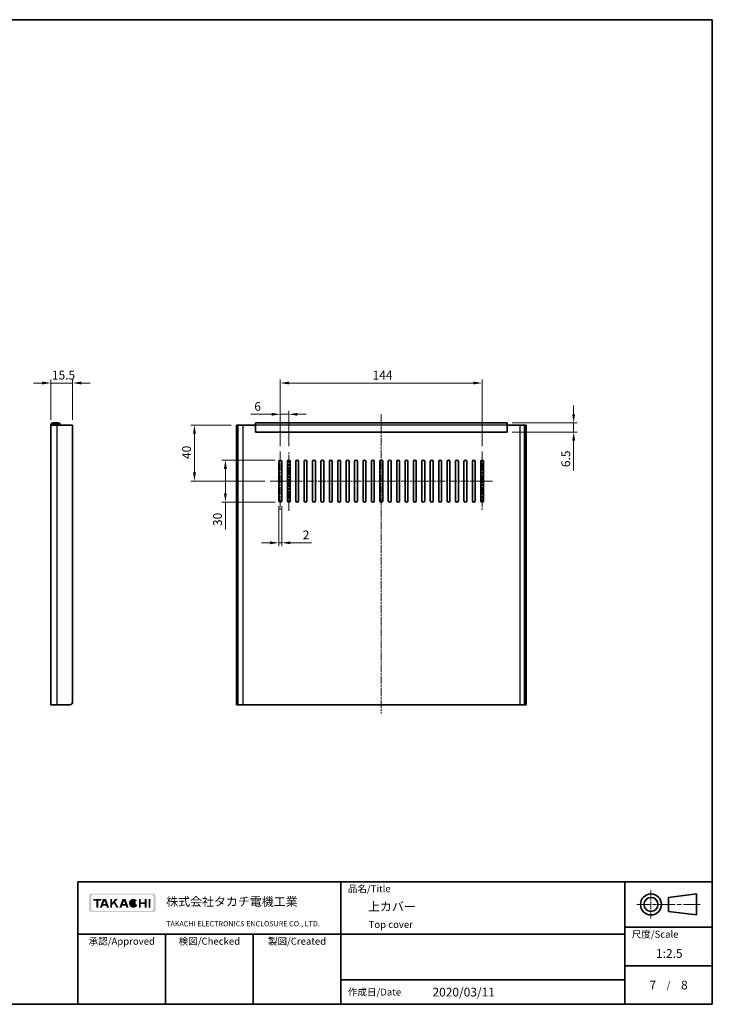
# Model space of a CAD drawing. Units: millimetres. Extents: x -25 to 9234, y -8 to 1116.
# Drawn here: x 7752 to 8246, y -8 to 695 of the extents above; entities that cross this region are included whole.
import ezdxf
from ezdxf.enums import TextEntityAlignment as Align

# ---------------------------------------------------------------- set-up
doc = ezdxf.new("R2010")
doc.units = ezdxf.units.MM
doc.linetypes.add('CHAIN', pattern=[0.3543, 0.2362, -0.0295, 0.0591, -0.0295])
for name, color, linetype, lineweight in [('Border (ISO)', 7, 'Continuous', 35), ('Dimension (ISO)', 7, 'Continuous', 18), ('Dimension (ISO) @ 1', 7, 'Continuous', 18), ('Title (ISO)', 7, 'Continuous', 35), ('Visible (ISO)', 7, 'Continuous', 35), ('Visible Narrow (ISO)', 7, 'Continuous', 25)]:
    doc.layers.add(name, color=color, linetype=linetype, lineweight=lineweight)
doc.layers.add('Centerline (ISO)', color=7, linetype='Continuous', lineweight=18, true_color=0x80ffff)
doc.layers.add('Hatch (ISO)', color=1, linetype='Continuous', lineweight=18, true_color=0xff0000)
doc.styles.add('Note Text (TK)', font='MS PGothic.ttf')
doc.styles.add('文字スタイル67', font='arial.ttf')
doc.dimstyles.new('Default - Method 1b (TK)', dxfattribs={"dimscale": 4, "dimtxt": 2.5, "dimasz": 2.5, "dimexe": 1, "dimexo": 1.5, "dimgap": 1, "dimtad": 1, "dimtoh": 1, "dimrnd": 1e-08, "dimdsep": 46, "dimtxsty": 'Note Text (TK)', "dimcen": 0.09, "dimdle": 5, "dimclrd": 100, "dimclre": 100, "dimclrt": 7, "dimadec": 1, "dimazin": 1, "dimtfac": 1, "dimtmove": 0, "dimatfit": 3, "dimfxl": 0, "dimtolj": 1, "dimlwd": -1, "dimlwe": -1, "dimarcsym": 0})

# ---------------------------------------------------------------- blocks, each defined once
blk = doc.blocks.new('図面枠 tk図枠')
at = {"layer": 'Border (ISO)'}
for p, q in [((14.5, 289), (405.5, 289)), ((405.5, 289), (405.5, 8)), ((14.5, 8), (405.5, 8))]:
    blk.add_line(p, q, dxfattribs=at)
blk = doc.blocks.new('表題欄 tk表題欄')
at = {"layer": 'Hatch (ISO)'}
h = blk.add_hatch(color=256, dxfattribs=at)
edge = h.paths.add_edge_path(flags=0)
edge.add_arc((95.58, 236.3), 0.596, 270, 360)
edge.add_line((96.17, 236.3), (96.17, 239.71))
edge.add_arc((95.58, 239.71), 0.596, 0, 90)
edge.add_line((95.58, 240.31), (79.14, 240.31))
edge.add_arc((79.14, 239.71), 0.596, 90, 180)
edge.add_line((78.54, 239.71), (78.54, 236.3))
edge.add_arc((79.14, 236.3), 0.596, 180, 270)
edge.add_line((79.14, 235.7), (95.58, 235.7))
edge = h.paths.add_edge_path()
edge.add_line((77.84, 239.96), (77.84, 236.05))
edge.add_arc((78.54, 236.05), 0.702, 180, 270)
edge.add_line((78.54, 235.35), (96.17, 235.35))
edge.add_arc((96.17, 236.05), 0.702, 270, 360)
edge.add_line((96.87, 236.05), (96.87, 239.96))
edge.add_arc((96.17, 239.96), 0.702, 0, 90)
edge.add_line((96.17, 240.66), (78.54, 240.66))
edge.add_arc((78.54, 239.96), 0.702, 90, 180)
for points in [[(79.07, 239.15), (79.07, 238.66), (79.92, 238.66), (79.92, 236.66), (80.51, 236.66), (80.51, 238.66), (81.36, 238.66), (81.36, 239.15)], [(85.68, 236.66), (84.94, 237.89), (84.42, 237.32), (84.42, 236.66), (83.9, 236.66), (83.9, 239.15), (84.42, 239.15), (84.42, 238.1), (85.39, 239.15), (86.11, 239.15), (85.32, 238.3), (86.3, 236.66)], [(92.09, 239.15), (92.09, 236.66), (92.61, 236.66), (92.61, 237.66), (93.77, 237.66), (93.77, 236.66), (94.29, 236.66), (94.29, 239.15), (93.77, 239.15), (93.77, 238.15), (92.61, 238.15), (92.61, 239.15)], [(94.84, 239.15), (94.84, 236.66), (95.36, 236.66), (95.36, 239.15)]]:
    blk.add_hatch(color=256, dxfattribs=at).paths.add_polyline_path(points)
h = blk.add_hatch(color=256, dxfattribs=at)
h.paths.add_polyline_path([(82.59, 237.71), (81.95, 237.71), (82.27, 238.58)], flags=0)
h.paths.add_polyline_path([(82.78, 237.2), (81.76, 237.2), (81.57, 236.66), (80.95, 236.66), (81.86, 239.15), (82.68, 239.15), (83.59, 236.66), (82.98, 236.66)])
h = blk.add_hatch(color=256, dxfattribs=at)
h.paths.add_polyline_path([(87.53, 237.71), (88.16, 237.71), (87.85, 238.58)], flags=0)
h.paths.add_polyline_path([(87.14, 236.66), (87.34, 237.2), (88.35, 237.2), (88.55, 236.66), (89.17, 236.66), (88.25, 239.15), (87.44, 239.15), (86.52, 236.66)])
h = blk.add_hatch(color=256, dxfattribs=at)
edge = h.paths.add_edge_path()
edge.add_arc((90.52, 237.9), 1.27, 38.5505, 336.582)
edge.add_line((91.69, 237.4), (91.17, 237.62))
edge.add_ellipse((90.52, 237.9), major_axis=(0, -0.8), ratio=0.867347, start_angle=124.651, end_angle=429.4109, ccw=False)
edge.add_line((91.09, 238.36), (91.52, 238.7))
at = {"layer": 'Title (ISO)'}
for p, q in [((74.71, 244.05), (255.71, 244.05)), ((74.71, 209.05), (74.71, 244.05)), ((149.71, 244.05), (149.71, 209.05)), ((230.71, 244.05), (230.71, 209.05)), ((255.71, 244.05), (255.71, 209.05)), ((243.21, 239.55), (251.21, 240.55)), ((243.21, 239.55), (243.21, 235.55)), ((251.21, 234.55), (251.21, 240.55)), ((243.21, 235.55), (251.21, 234.55)), ((230.71, 231.05), (255.71, 231.05)), ((74.71, 229.05), (230.71, 229.05)), ((99.71, 229.05), (99.71, 209.05)), ((124.71, 229.05), (124.71, 209.05)), ((230.71, 220.05), (255.71, 220.05)), ((149.71, 216.05), (230.71, 216.05)), ((255.71, 209.05), (74.71, 209.05))]:
    blk.add_line(p, q, dxfattribs=at)
at = {"layer": 'Title (ISO)', "color": 4, "linetype": 'CHAIN', "lineweight": 18, "ltscale": 8.88956, "true_color": 0x00ffff}
blk.add_line((238.21, 241.55), (238.21, 233.55), dxfattribs=at)
at = {"layer": 'Title (ISO)', "color": 4, "linetype": 'CHAIN', "lineweight": 18, "ltscale": 20.001633, "true_color": 0x00ffff}
blk.add_line((252.21, 237.55), (234.21, 237.55), dxfattribs=at)
at = {"layer": 'Title (ISO)'}
for radius in [3, 2]:
    blk.add_circle((238.21, 237.55), radius, dxfattribs=at)
at = {"layer": 'Title (ISO)', "color": 1, "true_color": 0xff0000, "char_height": 2, "line_spacing_factor": 1.5, "style": 'Note Text (TK)'}
for s, insert, attachment_point in [('\\fＭＳ Ｐゴシック|b0|i0;\\H2.0000;品名/Title', (151.71, 242.05), 4), ('\\fＭＳ Ｐゴシック|b0|i0;\\H2.0000;承認/Approved', (87.21, 227.05), 5), ('\\fＭＳ Ｐゴシック|b0|i0;\\H2.0000;検図/Checked', (112.21, 227.05), 5), ('\\fＭＳ Ｐゴシック|b0|i0;\\H2.0000;製図/Created', (137.21, 227.05), 5), ('\\fＭＳ Ｐゴシック|b0|i0;\\H2.0000;尺度/Scale', (232.71, 229.05), 4), ('\\fＭＳ Ｐゴシック|b0|i0;\\H2.0000;作成日/Date', (151.71, 212.55), 4)]:
    blk.add_mtext(s, dxfattribs=dict(at, insert=insert, attachment_point=attachment_point))
at = {"layer": 'Title (ISO)', "color": 7, "line_spacing_factor": 1.5, "style": 'Note Text (TK)'}
for s, insert, char_height, attachment_point in [('株式会社タカチ電機工業', (99.87, 238.05), 2.5, 4), ('\\fArial|b0|i0;\\H1.4986;TAKACHI ELECTRONICS ENCLOSURE CO., LTD.', (99.87, 232.05), 1.4986, 4), ('\\fＭＳ Ｐゴシック|b0|i0;\\H2.0000;/', (243.21, 214.55), 2, 5)]:
    blk.add_mtext(s, dxfattribs=dict(at, insert=insert, char_height=char_height, attachment_point=attachment_point))
at = {"layer": 'Title (ISO)', "color": 7}
for tag, p, height, style in [('<品名>_001', (157.52, 235.7), 2.5, 'Note Text (TK)'), ('<Title>_001', (157.49, 230.55), 2, '文字スタイル67'), ('作成日_001', (175.87, 211.28), 2.5, 'Note Text (TK)'), ('<ページ_No.>_001', (237.95, 213.3), 2.5, 'Note Text (TK)'), ('<総ページ数>_001', (246.8, 213.3), 2.5, 'Note Text (TK)')]:
    blk.add_attdef(tag, p, '', height=height, dxfattribs=dict(at, style=style))
at = {"layer": 'Title (ISO)', "color": 7, "style": 'Note Text (TK)'}
blk.add_attdef('<尺度>', text='', height=2.5, dxfattribs=at).set_placement((243.21, 223.55), align=Align.MIDDLE_CENTER)
blk = doc.blocks.new('*D115')
at = {"layer": 'Defpoints', "color": 0, "transparency": 16777216}
for p in [(7789.81, 435.49), (7774.31, 405.49), (7789.81, 405.49)]:
    blk.add_point(p, dxfattribs=at)
at = {"layer": 'Dimension (ISO)', "color": 100, "transparency": 16777216}
for p, q in [((7774.31, 409.24), (7774.31, 437.99)), ((7789.81, 409.24), (7789.81, 437.99)), ((7768.06, 435.49), (7761.81, 435.49)), ((7774.31, 435.49), (7789.81, 435.49)), ((7796.06, 435.49), (7802.31, 435.49))]:
    blk.add_line(p, q, dxfattribs=at)
for points in [[(7768.06, 436.53), (7768.06, 434.45), (7774.31, 435.49)], [(7796.06, 436.53), (7796.06, 434.45), (7789.81, 435.49)]]:
    blk.add_solid(points, dxfattribs=at)
at = {"layer": 'Dimension (ISO)', "color": 7, "transparency": 16777216, "insert": (7775.03, 441.12), "char_height": 6.25, "attachment_point": 4, "style": 'Note Text (TK)'}
blk.add_mtext('\\A1;15.5', dxfattribs=at)
blk = doc.blocks.new('*D116')
at = {"layer": 'Defpoints', "color": 0, "transparency": 16777216}
for p in [(8081.95, 435.49), (7937.95, 386.74), (8081.95, 386.74)]:
    blk.add_point(p, dxfattribs=at)
at = {"layer": 'Dimension (ISO)', "color": 100, "transparency": 16777216}
for p, q in [((7937.95, 390.49), (7937.95, 437.99)), ((8081.95, 390.49), (8081.95, 437.99)), ((7944.2, 435.49), (8075.7, 435.49))]:
    blk.add_line(p, q, dxfattribs=at)
for points in [[(7944.2, 436.53), (7944.2, 434.45), (7937.95, 435.49)], [(8075.7, 436.53), (8075.7, 434.45), (8081.95, 435.49)]]:
    blk.add_solid(points, dxfattribs=at)
at = {"layer": 'Dimension (ISO)', "color": 7, "transparency": 16777216, "insert": (8003.76, 441.12), "char_height": 6.25, "attachment_point": 4, "style": 'Note Text (TK)'}
blk.add_mtext('\\A1;144', dxfattribs=at)
blk = doc.blocks.new('*D117')
at = {"layer": 'Defpoints', "color": 0, "transparency": 16777216}
for p in [(7943.95, 413.17), (7937.95, 386.74), (7943.95, 386.74)]:
    blk.add_point(p, dxfattribs=at)
at = {"layer": 'Dimension (ISO)', "color": 100, "transparency": 16777216}
for p, q in [((7937.95, 390.49), (7937.95, 415.67)), ((7943.95, 390.49), (7943.95, 415.67)), ((7931.7, 413.17), (7916.9, 413.17)), ((7943.95, 413.17), (7937.95, 413.17)), ((7950.2, 413.17), (7956.45, 413.17))]:
    blk.add_line(p, q, dxfattribs=at)
for points in [[(7931.7, 414.21), (7931.7, 412.13), (7937.95, 413.17)], [(7950.2, 414.21), (7950.2, 412.13), (7943.95, 413.17)]]:
    blk.add_solid(points, dxfattribs=at)
at = {"layer": 'Dimension (ISO)', "color": 7, "transparency": 16777216, "insert": (7919.4, 418.8), "char_height": 6.25, "attachment_point": 4, "style": 'Note Text (TK)'}
blk.add_mtext('\\A1;6', dxfattribs=at)
blk = doc.blocks.new('*D118')
at = {"layer": 'Defpoints', "color": 0, "transparency": 16777216}
for p in [(7906.7, 405.49), (7876.7, 365.49), (7930.7, 365.49)]:
    blk.add_point(p, dxfattribs=at)
at = {"layer": 'Dimension (ISO)', "color": 100, "transparency": 16777216}
for p, q in [((7902.95, 405.49), (7874.2, 405.49)), ((7876.7, 399.24), (7876.7, 371.74)), ((7926.95, 365.49), (7874.2, 365.49))]:
    blk.add_line(p, q, dxfattribs=at)
for points in [[(7875.66, 399.24), (7877.75, 399.24), (7876.7, 405.49)], [(7875.66, 371.74), (7877.75, 371.74), (7876.7, 365.49)]]:
    blk.add_solid(points, dxfattribs=at)
at = {"layer": 'Dimension (ISO)', "color": 7, "transparency": 16777216, "insert": (7871.08, 381.26), "char_height": 6.25, "attachment_point": 4, "rotation": 90, "style": 'Note Text (TK)'}
blk.add_mtext('\\A1;40', dxfattribs=at)
blk = doc.blocks.new('*D119')
at = {"layer": 'Defpoints', "color": 0, "transparency": 16777216}
for p in [(7937.95, 380.49), (7898.76, 350.49), (7937.95, 350.49)]:
    blk.add_point(p, dxfattribs=at)
at = {"layer": 'Dimension (ISO)', "color": 100, "transparency": 16777216}
for p, q in [((7934.2, 380.49), (7896.26, 380.49)), ((7898.76, 374.24), (7898.76, 356.74)), ((7934.2, 350.49), (7896.26, 350.49)), ((7898.76, 350.49), (7898.76, 330.93))]:
    blk.add_line(p, q, dxfattribs=at)
for points in [[(7897.72, 374.24), (7899.8, 374.24), (7898.76, 380.49)], [(7897.72, 356.74), (7899.8, 356.74), (7898.76, 350.49)]]:
    blk.add_solid(points, dxfattribs=at)
at = {"layer": 'Dimension (ISO)', "color": 7, "transparency": 16777216, "insert": (7893.13, 333.43), "char_height": 6.25, "attachment_point": 4, "rotation": 90, "style": 'Note Text (TK)'}
blk.add_mtext('\\A1;30', dxfattribs=at)
blk = doc.blocks.new('*D120')
at = {"layer": 'Defpoints', "color": 0, "transparency": 16777216}
for p in [(7936.95, 351.49), (7938.95, 351.49), (7938.95, 321.49)]:
    blk.add_point(p, dxfattribs=at)
at = {"layer": 'Dimension (ISO)', "color": 100, "transparency": 16777216}
for p, q in [((7936.95, 347.74), (7936.95, 318.99)), ((7938.95, 347.74), (7938.95, 318.99)), ((7930.7, 321.49), (7924.45, 321.49)), ((7936.95, 321.49), (7938.95, 321.49)), ((7945.2, 321.49), (7960.08, 321.49))]:
    blk.add_line(p, q, dxfattribs=at)
for points in [[(7930.7, 322.53), (7930.7, 320.45), (7936.95, 321.49)], [(7945.2, 322.53), (7945.2, 320.45), (7938.95, 321.49)]]:
    blk.add_solid(points, dxfattribs=at)
at = {"layer": 'Dimension (ISO)', "color": 7, "transparency": 16777216, "insert": (7953.95, 327.12), "char_height": 6.25, "attachment_point": 4, "style": 'Note Text (TK)'}
blk.add_mtext('\\A1;2', dxfattribs=at)
blk = doc.blocks.new('*D121')
at = {"layer": 'Defpoints', "color": 0, "transparency": 16777216}
for p in [(8099.7, 406.99), (8099.7, 400.49), (8147.2, 400.49)]:
    blk.add_point(p, dxfattribs=at)
at = {"layer": 'Dimension (ISO)', "color": 100, "transparency": 16777216}
for p, q in [((8147.2, 413.24), (8147.2, 419.49)), ((8103.45, 406.99), (8149.7, 406.99)), ((8103.45, 400.49), (8149.7, 400.49)), ((8147.2, 406.99), (8147.2, 400.49)), ((8147.2, 394.24), (8147.2, 373.01))]:
    blk.add_line(p, q, dxfattribs=at)
for points in [[(8146.16, 413.24), (8148.25, 413.24), (8147.2, 406.99)], [(8146.16, 394.24), (8148.25, 394.24), (8147.2, 400.49)]]:
    blk.add_solid(points, dxfattribs=at)
at = {"layer": 'Dimension (ISO)', "color": 7, "transparency": 16777216, "insert": (8141.58, 375.51), "char_height": 6.25, "attachment_point": 4, "rotation": 90, "style": 'Note Text (TK)'}
blk.add_mtext('\\A1;6.5', dxfattribs=at)

msp = doc.modelspace()

# ---------------------------------------------------------------- linework, layer by layer
at = {"layer": 'Centerline (ISO)', "linetype": 'CHAIN', "ltscale": 23.990969}
for p, q in [((8009.9548, 413.2408), (8009.9548, 199.7408)), ((7937.9548, 386.7408), (7937.9548, 344.2408)), ((7943.9548, 344.2408), (7943.9548, 386.7408)), ((8081.9548, 386.7408), (8081.9548, 344.2408)), ((7930.7048, 365.4908), (8089.2048, 365.4908))]:
    msp.add_line(p, q, dxfattribs=at)
at = {"layer": 'Visible (ISO)'}
for p, q in [((7774.3065, 205.9908), (7774.3065, 405.4908)), ((7778.8065, 405.4908), (7774.3065, 405.4908)), ((7775.8065, 406.9908), (7779.5565, 406.9908)), ((7779.5565, 405.9908), (7775.8065, 405.9908)), ((7778.8065, 405.4908), (7789.8065, 405.4908)), ((7789.8065, 405.4908), (7789.8065, 207.9908)), ((7906.7048, 405.4908), (7906.7048, 207.9908)), ((7907.7048, 405.4908), (7906.7048, 405.4908)), ((7907.7048, 405.4908), (7911.2048, 405.4908)), ((7907.7048, 207.9908), (7907.7048, 405.4908)), ((7911.2048, 405.4908), (7920.2048, 405.4908)), ((7920.2048, 406.9908), (8099.7048, 406.9908)), ((7920.2048, 405.4908), (7920.2048, 406.9908)), ((7920.2048, 405.4908), (7920.2048, 400.4908)), ((8099.7048, 400.4908), (7920.2048, 400.4908)), ((8099.7048, 406.9908), (8099.7048, 405.4908)), ((8099.7048, 400.4908), (8099.7048, 405.4908)), ((8099.7048, 405.4908), (8108.7048, 405.4908)), ((8108.7048, 405.4908), (8112.2048, 405.4908)), ((8112.2048, 405.4908), (8113.2048, 405.4908)), ((8112.2048, 207.9908), (8112.2048, 405.4908)), ((8113.2048, 207.9908), (8113.2048, 405.4908)), ((7936.9548, 351.4908), (7936.9548, 379.4908)), ((7938.9548, 379.4908), (7938.9548, 351.4908)), ((7942.9548, 351.4908), (7942.9548, 379.4908)), ((7944.9548, 379.4908), (7944.9548, 351.4908)), ((7948.9548, 351.4908), (7948.9548, 379.4908)), ((7950.9548, 379.4908), (7950.9548, 351.4908)), ((7954.9548, 351.4908), (7954.9548, 379.4908)), ((7956.9548, 379.4908), (7956.9548, 351.4908)), ((7960.9548, 351.4908), (7960.9548, 379.4908)), ((7962.9548, 379.4908), (7962.9548, 351.4908)), ((7966.9548, 351.4908), (7966.9548, 379.4908)), ((7968.9548, 379.4908), (7968.9548, 351.4908)), ((7972.9548, 351.4908), (7972.9548, 379.4908)), ((7974.9548, 379.4908), (7974.9548, 351.4908)), ((7978.9548, 351.4908), (7978.9548, 379.4908)), ((7980.9548, 379.4908), (7980.9548, 351.4908)), ((7984.9548, 351.4908), (7984.9548, 379.4908)), ((7986.9548, 379.4908), (7986.9548, 351.4908)), ((7990.9548, 351.4908), (7990.9548, 379.4908)), ((7992.9548, 379.4908), (7992.9548, 351.4908)), ((7996.9548, 351.4908), (7996.9548, 379.4908)), ((7998.9548, 379.4908), (7998.9548, 351.4908)), ((8002.9548, 351.4908), (8002.9548, 379.4908)), ((8004.9548, 379.4908), (8004.9548, 351.4908)), ((8008.9548, 351.4908), (8008.9548, 379.4908)), ((8010.9548, 379.4908), (8010.9548, 351.4908)), ((8014.9548, 351.4908), (8014.9548, 379.4908)), ((8016.9548, 379.4908), (8016.9548, 351.4908)), ((8020.9548, 351.4908), (8020.9548, 379.4908)), ((8022.9548, 379.4908), (8022.9548, 351.4908)), ((8026.9548, 351.4908), (8026.9548, 379.4908)), ((8028.9548, 379.4908), (8028.9548, 351.4908)), ((8032.9548, 351.4908), (8032.9548, 379.4908)), ((8034.9548, 379.4908), (8034.9548, 351.4908)), ((8038.9548, 351.4908), (8038.9548, 379.4908)), ((8040.9548, 379.4908), (8040.9548, 351.4908)), ((8044.9548, 351.4908), (8044.9548, 379.4908)), ((8046.9548, 379.4908), (8046.9548, 351.4908)), ((8050.9548, 351.4908), (8050.9548, 379.4908)), ((8052.9548, 379.4908), (8052.9548, 351.4908)), ((8056.9548, 351.4908), (8056.9548, 379.4908)), ((8058.9548, 379.4908), (8058.9548, 351.4908)), ((8062.9548, 351.4908), (8062.9548, 379.4908)), ((8064.9548, 379.4908), (8064.9548, 351.4908)), ((8068.9548, 351.4908), (8068.9548, 379.4908)), ((8070.9548, 379.4908), (8070.9548, 351.4908)), ((8074.9548, 351.4908), (8074.9548, 379.4908)), ((8076.9548, 379.4908), (8076.9548, 351.4908)), ((8080.9548, 351.4908), (8080.9548, 379.4908)), ((8082.9548, 379.4908), (8082.9548, 351.4908)), ((7774.3065, 205.9908), (7778.8065, 205.9908)), ((7787.8065, 205.9908), (7778.8065, 205.9908)), ((7906.7048, 205.9908), (7906.7048, 207.9908)), ((7906.7048, 205.9908), (7907.7048, 205.9908)), ((7907.7048, 207.9908), (7907.7048, 205.9908)), ((7907.7048, 205.9908), (7911.2048, 205.9908)), ((7911.2048, 205.9908), (8108.7048, 205.9908)), ((8108.7048, 205.9908), (8112.2048, 205.9908)), ((8112.2048, 205.9908), (8112.2048, 207.9908)), ((8112.2048, 205.9908), (8113.2048, 205.9908)), ((8113.2048, 207.9908), (8113.2048, 205.9908))]:
    msp.add_line(p, q, dxfattribs=at)
for centre, radius, start, end in [((7775.8065, 405.4908), 1.5, 90, 180), ((7775.8065, 405.4908), 0.5, 90, 180), ((7779.5565, 405.4908), 1.5, 0, 90), ((7779.5565, 405.4908), 0.5, 0, 90), ((7937.9548, 379.4908), 1, 0.0000009, 180), ((7943.9548, 379.4908), 1, 0.0000009, 180), ((7949.9548, 379.4908), 1, 0.0000009, 180), ((7955.9548, 379.4908), 1, 0.0000009, 180), ((7961.9548, 379.4908), 1, 0.0000009, 180), ((7967.9548, 379.4908), 1, 0.0000009, 180), ((7973.9548, 379.4908), 1, 0, 180), ((7979.9548, 379.4908), 1, 0, 180), ((7985.9548, 379.4908), 1, 0, 180), ((7991.9548, 379.4908), 1, 0, 180), ((7997.9548, 379.4908), 1, 0, 180), ((8003.9548, 379.4908), 1, 0, 180), ((8009.9548, 379.4908), 1, 0, 180), ((8015.9548, 379.4908), 1, 0, 180), ((8021.9548, 379.4908), 1, 0, 180), ((8027.9548, 379.4908), 1, 0, 180), ((8033.9548, 379.4908), 1, 0, 180), ((8039.9548, 379.4908), 1, 0, 180), ((8045.9548, 379.4908), 1, 0, 180), ((8051.9548, 379.4908), 1, 0.0000009, 180), ((8057.9548, 379.4908), 1, 0.0000009, 180), ((8063.9548, 379.4908), 1, 0.0000009, 180), ((8069.9548, 379.4908), 1, 0.0000009, 180), ((8075.9548, 379.4908), 1, 0.0000009, 180), ((8081.9548, 379.4908), 1, 0.0000009, 180), ((7937.9548, 351.4908), 1, 180.0000009, 359.9999991), ((7943.9548, 351.4908), 1, 180.0000009, 359.9999991), ((7949.9548, 351.4908), 1, 180.0000009, 359.9999991), ((7955.9548, 351.4908), 1, 180.0000009, 359.9999991), ((7961.9548, 351.4908), 1, 180.0000009, 359.9999991), ((7967.9548, 351.4908), 1, 180.0000009, 359.9999991), ((7973.9548, 351.4908), 1, 180.0000009, 359.9999991), ((7979.9548, 351.4908), 1, 180.0000009, 359.9999991), ((7985.9548, 351.4908), 1, 180.0000009, 359.9999991), ((7991.9548, 351.4908), 1, 180.0000009, 359.9999991), ((7997.9548, 351.4908), 1, 180.0000009, 359.9999991), ((8003.9548, 351.4908), 1, 180, 359.9999991), ((8009.9548, 351.4908), 1, 180.0000009, 359.9999991), ((8015.9548, 351.4908), 1, 180, 359.9999991), ((8021.9548, 351.4908), 1, 180.0000009, 359.9999991), ((8027.9548, 351.4908), 1, 180.0000009, 359.9999991), ((8033.9548, 351.4908), 1, 180.0000009, 359.9999991), ((8039.9548, 351.4908), 1, 180.0000009, 359.9999991), ((8045.9548, 351.4908), 1, 180.0000009, 359.9999991), ((8051.9548, 351.4908), 1, 180.0000009, 359.9999991), ((8057.9548, 351.4908), 1, 180.0000009, 359.9999991), ((8063.9548, 351.4908), 1, 180.0000009, 359.9999991), ((8069.9548, 351.4908), 1, 180.0000009, 359.9999991), ((8075.9548, 351.4908), 1, 180.0000009, 359.9999991), ((8081.9548, 351.4908), 1, 180.0000009, 359.9999991), ((7787.8065, 207.9908), 2, 270, 0)]:
    msp.add_arc(centre, radius, start, end, dxfattribs=at)
at = {"layer": 'Visible Narrow (ISO)'}
for p, q in [((7778.8065, 205.9908), (7778.8065, 405.4908)), ((7911.2048, 405.4908), (7911.2048, 205.9908)), ((8099.7048, 405.4908), (7920.2048, 405.4908)), ((8108.7048, 405.4908), (8108.7048, 205.9908)), ((7907.7048, 207.9908), (7906.7048, 207.9908)), ((8113.2048, 207.9908), (8112.2048, 207.9908))]:
    msp.add_line(p, q, dxfattribs=at)

# ---------------------------------------------------------------- block references
at = {"xscale": 2.5, "yscale": 2.5, "zscale": 2.5}
msp.add_blockref('図面枠 tk図枠', (7232.3489, -27.7867), dxfattribs=at)
ref = msp.add_blockref('表題欄 tk表題欄', (7606.8269, -530.4186), dxfattribs=dict(xscale=2.5, yscale=2.5, zscale=2.5))
ref.add_attrib('<品名>_001', '上カバー', (8000.4952, 58.8042), dxfattribs={"layer": 'Title (ISO)', "color": 7, "height": 6.25, "style": 'Note Text (TK)'})
ref.add_attrib('<尺度>_001', '1:2.5', (8205.9356, 25.3383), dxfattribs={"layer": 'Title (ISO)', "color": 7, "height": 6.25, "style": 'Note Text (TK)'})
ref.add_attrib('作成日_001', '2020/03/11', (8046.4931, -2.215), dxfattribs={"layer": 'Title (ISO)', "color": 7, "height": 6.25, "style": 'Note Text (TK)'})
ref.add_attrib('<Title>_001', 'Top cover', (8000.9352, 46.6573), dxfattribs={"layer": 'Title (ISO)', "color": 7, "height": 5, "style": '文字スタイル67'})
ref.add_attrib('<ページ_No.>_001', '7', (8201.3084, 2.8383), dxfattribs={"layer": 'Title (ISO)', "color": 7, "height": 6.25, "style": 'Note Text (TK)'})
ref.add_attrib('<総ページ数>_001', '8', (8223.8262, 2.8383), dxfattribs={"layer": 'Title (ISO)', "color": 7, "height": 6.25, "style": 'Note Text (TK)'})

# ---------------------------------------------------------------- dimensions: what is measured, and where the dimension line sits
at = {"layer": 'Dimension (ISO) @ 1', "color": 100, "true_color": 0x00ff3f}
for base, p1, p2, picture, middle in [((7789.8065, 435.4908), (7774.3065, 405.4908), (7789.8065, 405.4908), '*D115', (7782.0565, 435.4908)), ((7938.9548, 321.4908), (7936.9548, 351.4908), (7938.9548, 351.4908), '*D120', (7955.7659, 321.4908))]:
    dim = msp.add_linear_dim(base=base, p1=p1, p2=p2, dimstyle='Default - Method 1b (TK)', override={"dimscale": 1, "dimtxt": 6.25, "dimasz": 6.25, "dimexe": 2.5, "dimexo": 3.75, "dimgap": 2.5, "dimtoh": 0, "dimdec": 2, "dimcen": 0.225, "dimtol": 0, "dimlim": 0, "dimtp": 0, "dimtm": 0, "dimtdec": 2, "dimtix": 0, "dimtofl": 1, "dimtmove": 0, "dimatfit": 1}, dxfattribs=at)
    dim.commit()
    dim.dimension.update_dxf_attribs({"geometry": picture, "text_midpoint": middle, "dimtype": 128})
for base, p1, p2, angle, override, picture, middle in [((8081.9548, 435.4908), (7937.9548, 386.7408), (8081.9548, 386.7408), 180, {"dimscale": 1, "dimtxt": 6.25, "dimasz": 6.25, "dimexe": 2.5, "dimexo": 3.75, "dimgap": 2.5, "dimtoh": 0, "dimdec": 2, "dimcen": 0.225, "dimtol": 0, "dimlim": 0, "dimtp": 0, "dimtm": 0, "dimtdec": 2, "dimtix": 0, "dimtofl": 0, "dimtmove": 0, "dimatfit": 1}, '*D116', (8009.9548, 435.4908)), ((7943.9548, 413.1706), (7937.9548, 386.7408), (7943.9548, 386.7408), 180, {"dimscale": 1, "dimtxt": 6.25, "dimasz": 6.25, "dimexe": 2.5, "dimexo": 3.75, "dimgap": 2.5, "dimtoh": 0, "dimdec": 2, "dimcen": 0.225, "dimtol": 0, "dimlim": 0, "dimtp": 0, "dimtm": 0, "dimtdec": 2, "dimtix": 0, "dimtofl": 1, "dimtmove": 0, "dimatfit": 1}, '*D117', (7921.1792, 413.1706)), ((8147.2048, 400.4908), (8099.7048, 406.9908), (8099.7048, 400.4908), 270, {"dimscale": 1, "dimtxt": 6.25, "dimasz": 6.25, "dimexe": 2.5, "dimexo": 3.75, "dimgap": 2.5, "dimtoh": 0, "dimdec": 2, "dimcen": 0.225, "dimtol": 0, "dimlim": 0, "dimtp": 0, "dimtm": 0, "dimtdec": 2, "dimtix": 0, "dimtofl": 1, "dimtmove": 0, "dimatfit": 1}, '*D121', (8147.2048, 380.5015)), ((7876.7048, 365.4908), (7906.7048, 405.4908), (7930.7048, 365.4908), 90, {"dimscale": 1, "dimtxt": 6.25, "dimasz": 6.25, "dimexe": 2.5, "dimexo": 3.75, "dimgap": 2.5, "dimtoh": 0, "dimdec": 2, "dimcen": 0.225, "dimtol": 0, "dimlim": 0, "dimtp": 0, "dimtm": 0, "dimtdec": 2, "dimtix": 0, "dimtofl": 0, "dimtmove": 0, "dimatfit": 1}, '*D118', (7876.7048, 385.4908)), ((7898.7575, 350.4908), (7937.9548, 380.4908), (7937.9548, 350.4908), 90, {"dimscale": 1, "dimtxt": 6.25, "dimasz": 6.25, "dimexe": 2.5, "dimexo": 3.75, "dimgap": 2.5, "dimtoh": 0, "dimdec": 2, "dimcen": 0.225, "dimtol": 0, "dimlim": 0, "dimtp": 0, "dimtm": 0, "dimtdec": 2, "dimtix": 0, "dimtofl": 0, "dimtmove": 0, "dimatfit": 2}, '*D119', (7898.7575, 337.586))]:
    dim = msp.add_linear_dim(base=base, p1=p1, p2=p2, angle=angle, dimstyle='Default - Method 1b (TK)', override=override, dxfattribs=at)
    dim.commit()
    dim.dimension.update_dxf_attribs({"geometry": picture, "text_midpoint": middle, "dimtype": 128})

doc.saveas('drawing.dxf')
